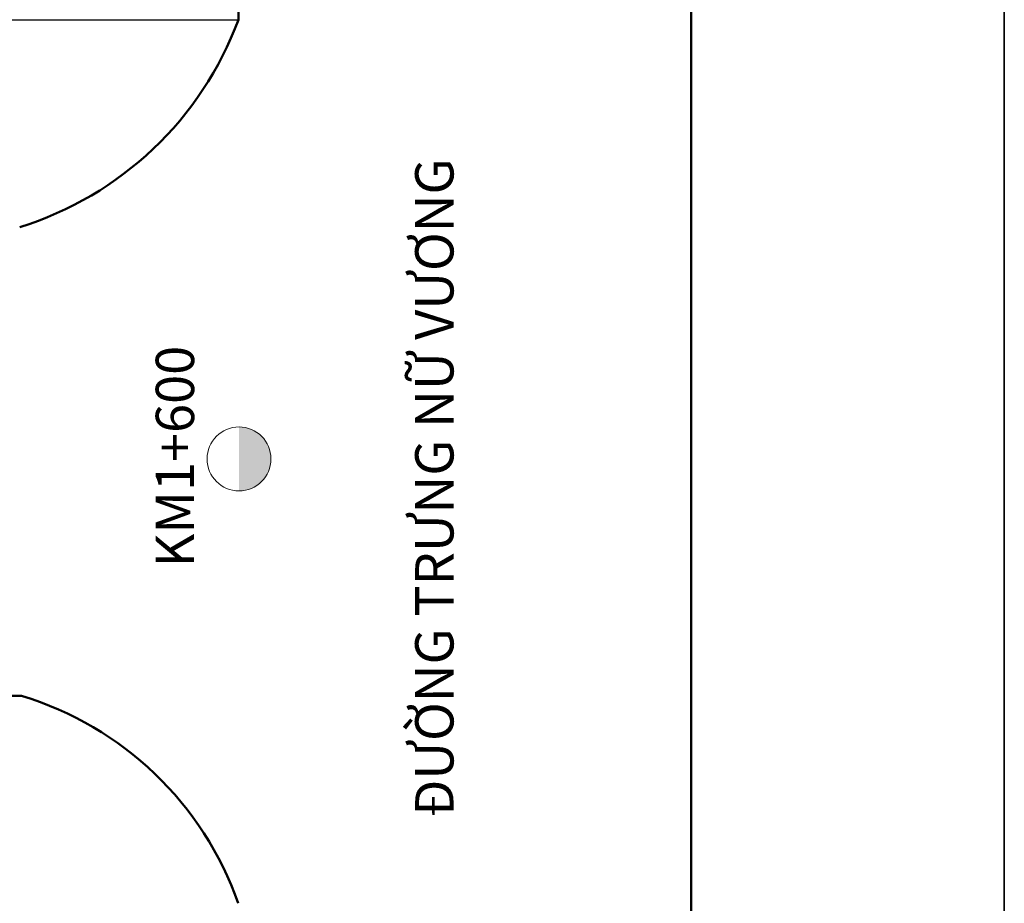
# Model space of a CAD drawing. Units: millimetres. Extents: x -37 to 1952, y 1320 to 1405.
# Drawn here: x 1930 to 1952, y 1353 to 1372 of the extents above; entities that cross this region are included whole.
import ezdxf

# ---------------------------------------------------------------- set-up
doc = ezdxf.new("R2010")
doc.units = ezdxf.units.MM
doc.header["$MEASUREMENT"] = 0
for name, color, linetype, lineweight in [('Chu khung', 82, 'Continuous', 20), ('DUONG', 10, 'Continuous', 50), ('khung', 170, 'Continuous', 25)]:
    doc.layers.add(name, color=color, linetype=linetype, lineweight=lineweight)
doc.styles.add('CHU KHUNG', font='arial_0.ttf', dxfattribs={"height": 30})

msp = doc.modelspace()

# ---------------------------------------------------------------- hatches: boundary and pattern name
at = {"layer": 'Chu khung'}
h = msp.add_hatch(color=256, dxfattribs=at)
h.paths.add_polyline_path([(1934.608, 1363.392), (1934.608, 1362.678), (1935.322, 1362.678, 0.414214)])
h.paths.add_polyline_path([(1935.322, 1362.678), (1934.608, 1362.678), (1934.608, 1361.964, 0.414214)])

# ---------------------------------------------------------------- linework, layer by layer
msp.add_line((1951.71, 1320.107), (1951.71, 1404.981))
msp.add_circle((1934.608, 1362.678), 0.714, dxfattribs=at)
at = {"layer": 'DUONG', "color": 0, "linetype": 'Continuous', "lineweight": -2}
msp.add_line((1951.71, 1404.981), (1951.71, 1320.107), dxfattribs=at)
at = {"layer": 'DUONG'}
for p, q in [((1934.593, 1398.238), (1934.593, 1372.492)), ((1944.71, 1326.796), (1944.71, 1398.238)), ((1862.814, 1357.384), (1929.751, 1357.384))]:
    msp.add_line(p, q, dxfattribs=at)
for centre, radius, start, end in [((1927.447, 1375.132), 7.618, 287.2549, 339.7262), ((1927.592, 1350.283), 7.422, 19.4054, 73.0964)]:
    msp.add_arc(centre, radius, start, end, dxfattribs=at)
at = {"layer": 'khung'}
msp.add_line((1831.976, 1372.492), (1934.593, 1372.492), dxfattribs=at)

# ---------------------------------------------------------------- texts
at = {"layer": 'Chu khung', "attachment_point": 1, "rotation": 90, "style": 'CHU KHUNG'}
for s, insert, char_height, width in [('{\\fArial|b1|i0|c238|p34;Đ\\fArial|b1|i0|c163|p34;Ư\\fArial|b1|i0|c0|p34;ỜNG TR\\fArial|b1|i0|c163|p34;Ư\\fArial|b1|i0|c0|p34;NG NỮ V\\fArial|b1|i0|c163|p34;ƯƠ\\fArial|b1|i0|c0|p34;NG}', (1938.544, 1354.678), 0.857304, 24.92659), ('{\\fArial|b1|i0|c0|p34;KM1+600}', (1932.747, 1360.255), 0.8573, 4.35321)]:
    msp.add_mtext(s, dxfattribs=dict(at, insert=insert, char_height=char_height, width=width))

doc.saveas('drawing.dxf')
